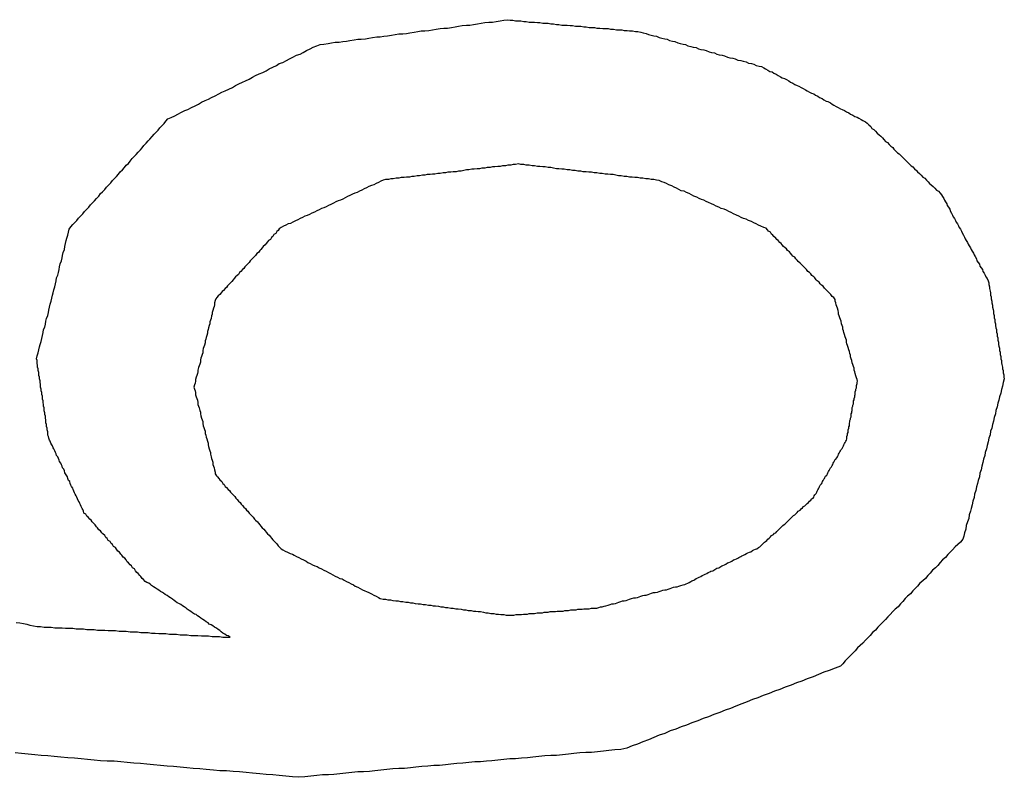
# Model space of a CAD drawing. Extents: x 9 to 79, y 2 to 135.
# Drawn here: x 11 to 11, y 15 to 15 of the extents above; entities that cross this region are included whole.
import ezdxf

# ---------------------------------------------------------------- set-up
doc = ezdxf.new("R2010")
doc.units = 0
doc.layers.add('TRIMETRIC', color=7, linetype='CONTINUOUS')

msp = doc.modelspace()

# ---------------------------------------------------------------- linework, layer by layer
at = {"layer": 'TRIMETRIC', "color": 7}
for points in [[(10.6247, 15.1188, 0), (10.6253, 15.119, 0), (10.6259, 15.1193, 0), (10.6264, 15.1196, 0), (10.627, 15.1199, 0), (10.6276, 15.1202, 0), (10.6281, 15.1204, 0), (10.6287, 15.1207, 0), (10.6293, 15.121, 0), (10.6299, 15.1213, 0), (10.6304, 15.1216, 0), (10.631, 15.1219, 0), (10.6316, 15.1221, 0), (10.6321, 15.1224, 0), (10.6327, 15.1227, 0), (10.6333, 15.123, 0), (10.6338, 15.1233, 0), (10.6344, 15.1235, 0), (10.635, 15.1238, 0), (10.6356, 15.1241, 0), (10.6361, 15.1244, 0), (10.6367, 15.1247, 0), (10.6373, 15.125, 0), (10.6378, 15.1252, 0), (10.6384, 15.1255, 0), (10.639, 15.1258, 0), (10.6395, 15.1261, 0), (10.6401, 15.1264, 0), (10.6407, 15.1266, 0), (10.6413, 15.1269, 0), (10.6418, 15.1272, 0), (10.6424, 15.1275, 0), (10.643, 15.1278, 0), (10.6435, 15.1281, 0), (10.6441, 15.1283, 0), (10.6447, 15.1286, 0), (10.6452, 15.1289, 0), (10.6458, 15.1292, 0), (10.6464, 15.1295, 0), (10.647, 15.1297, 0), (10.6475, 15.13, 0), (10.6481, 15.1303, 0), (10.6487, 15.1306, 0), (10.6492, 15.1309, 0), (10.6498, 15.1311, 0), (10.6504, 15.1313, 0), (10.651, 15.1314, 0), (10.6517, 15.1315, 0), (10.6523, 15.1316, 0), (10.6529, 15.1317, 0), (10.6536, 15.1317, 0), (10.6542, 15.1318, 0), (10.6548, 15.1319, 0), (10.6554, 15.132, 0), (10.6561, 15.1321, 0), (10.6567, 15.1322, 0), (10.6573, 15.1322, 0), (10.658, 15.1323, 0), (10.6586, 15.1324, 0), (10.6592, 15.1325, 0), (10.6599, 15.1326, 0), (10.6605, 15.1326, 0), (10.6611, 15.1327, 0), (10.6617, 15.1328, 0), (10.6624, 15.1329, 0), (10.663, 15.133, 0), (10.6636, 15.1331, 0), (10.6643, 15.1331, 0), (10.6649, 15.1332, 0), (10.6655, 15.1333, 0), (10.6662, 15.1334, 0), (10.6668, 15.1335, 0), (10.6674, 15.1336, 0), (10.668, 15.1336, 0), (10.6687, 15.1337, 0), (10.6693, 15.1338, 0), (10.6699, 15.1339, 0), (10.6706, 15.134, 0), (10.6712, 15.1341, 0), (10.6718, 15.1341, 0), (10.6725, 15.1342, 0), (10.6731, 15.1343, 0), (10.6737, 15.1344, 0), (10.6743, 15.1345, 0), (10.675, 15.1346, 0), (10.6756, 15.1346, 0), (10.6762, 15.1347, 0), (10.6769, 15.1348, 0), (10.6775, 15.1349, 0), (10.6781, 15.135, 0), (10.6788, 15.1351, 0), (10.6794, 15.1351, 0), (10.68, 15.1352, 0), (10.6807, 15.1353, 0), (10.6813, 15.1354, 0), (10.6819, 15.1355, 0)], [(10.6819, 15.1355, 0), (10.6824, 15.1354, 0), (10.6828, 15.1354, 0), (10.6833, 15.1353, 0), (10.6837, 15.1353, 0), (10.6842, 15.1353, 0), (10.6847, 15.1352, 0), (10.6851, 15.1352, 0), (10.6856, 15.1351, 0), (10.686, 15.1351, 0), (10.6865, 15.1351, 0), (10.687, 15.135, 0), (10.6874, 15.135, 0), (10.6879, 15.1349, 0), (10.6883, 15.1349, 0), (10.6888, 15.1349, 0), (10.6892, 15.1348, 0), (10.6897, 15.1348, 0), (10.6902, 15.1347, 0), (10.6906, 15.1347, 0), (10.6911, 15.1346, 0), (10.6915, 15.1346, 0), (10.692, 15.1346, 0), (10.6925, 15.1345, 0), (10.6929, 15.1345, 0), (10.6934, 15.1344, 0), (10.6938, 15.1344, 0), (10.6943, 15.1344, 0), (10.6948, 15.1343, 0), (10.6952, 15.1343, 0), (10.6957, 15.1342, 0), (10.6961, 15.1342, 0), (10.6966, 15.1342, 0), (10.697, 15.1341, 0), (10.6975, 15.1341, 0), (10.698, 15.134, 0), (10.6984, 15.134, 0), (10.6989, 15.134, 0), (10.6993, 15.1339, 0), (10.6998, 15.1339, 0), (10.7003, 15.1338, 0), (10.7007, 15.1338, 0), (10.7012, 15.1338, 0), (10.7016, 15.1337, 0), (10.7021, 15.1337, 0), (10.7025, 15.1336, 0), (10.703, 15.1336, 0), (10.7035, 15.1335, 0), (10.7039, 15.1335, 0), (10.7044, 15.1334, 0), (10.7048, 15.1333, 0), (10.7053, 15.1332, 0), (10.7057, 15.133, 0), (10.7061, 15.1329, 0), (10.7066, 15.1328, 0), (10.707, 15.1327, 0), (10.7075, 15.1325, 0), (10.7079, 15.1324, 0), (10.7084, 15.1323, 0), (10.7088, 15.1322, 0), (10.7092, 15.132, 0), (10.7097, 15.1319, 0), (10.7101, 15.1318, 0), (10.7106, 15.1316, 0), (10.711, 15.1315, 0), (10.7115, 15.1314, 0), (10.7119, 15.1313, 0), (10.7123, 15.1311, 0), (10.7128, 15.131, 0), (10.7132, 15.1309, 0), (10.7137, 15.1308, 0), (10.7141, 15.1306, 0), (10.7145, 15.1305, 0), (10.715, 15.1304, 0), (10.7154, 15.1303, 0), (10.7159, 15.1301, 0), (10.7163, 15.13, 0), (10.7168, 15.1299, 0), (10.7172, 15.1297, 0), (10.7176, 15.1296, 0), (10.7181, 15.1295, 0), (10.7185, 15.1294, 0), (10.719, 15.1292, 0), (10.7194, 15.1291, 0), (10.7199, 15.129, 0), (10.7203, 15.1289, 0), (10.7207, 15.1287, 0), (10.7212, 15.1286, 0), (10.7216, 15.1285, 0), (10.7221, 15.1284, 0), (10.7225, 15.1282, 0), (10.723, 15.1281, 0), (10.7234, 15.128, 0), (10.7238, 15.1278, 0), (10.7243, 15.1277, 0), (10.7247, 15.1276, 0)], [(10.7247, 15.1276, 0), (10.7251, 15.1274, 0), (10.7254, 15.1272, 0), (10.7258, 15.127, 0), (10.7261, 15.1268, 0), (10.7265, 15.1267, 0), (10.7268, 15.1265, 0), (10.7272, 15.1263, 0), (10.7275, 15.1261, 0), (10.7279, 15.1259, 0), (10.7282, 15.1257, 0), (10.7286, 15.1256, 0), (10.7289, 15.1254, 0), (10.7293, 15.1252, 0), (10.7296, 15.125, 0), (10.73, 15.1248, 0), (10.7303, 15.1246, 0), (10.7307, 15.1244, 0), (10.731, 15.1243, 0), (10.7314, 15.1241, 0), (10.7317, 15.1239, 0), (10.7321, 15.1237, 0), (10.7324, 15.1235, 0), (10.7328, 15.1233, 0), (10.7331, 15.1231, 0), (10.7335, 15.123, 0), (10.7338, 15.1228, 0), (10.7342, 15.1226, 0), (10.7345, 15.1224, 0), (10.7349, 15.1222, 0), (10.7352, 15.122, 0), (10.7356, 15.1218, 0), (10.7359, 15.1217, 0), (10.7363, 15.1215, 0), (10.7366, 15.1213, 0), (10.7369, 15.1211, 0), (10.7373, 15.1209, 0), (10.7376, 15.1207, 0), (10.738, 15.1205, 0), (10.7383, 15.1204, 0), (10.7387, 15.1202, 0), (10.739, 15.12, 0), (10.7394, 15.1198, 0), (10.7397, 15.1196, 0), (10.7401, 15.1194, 0), (10.7404, 15.1192, 0), (10.7408, 15.1191, 0), (10.7411, 15.1189, 0), (10.7415, 15.1187, 0), (10.7418, 15.1185, 0), (10.7422, 15.1183, 0), (10.7425, 15.1181, 0), (10.7428, 15.1178, 0), (10.7431, 15.1175, 0), (10.7433, 15.1172, 0), (10.7436, 15.117, 0), (10.7439, 15.1167, 0), (10.7442, 15.1164, 0), (10.7445, 15.1161, 0), (10.7448, 15.1159, 0), (10.7451, 15.1156, 0), (10.7453, 15.1153, 0), (10.7456, 15.115, 0), (10.7459, 15.1148, 0), (10.7462, 15.1145, 0), (10.7465, 15.1142, 0), (10.7468, 15.114, 0), (10.747, 15.1137, 0), (10.7473, 15.1134, 0), (10.7476, 15.1131, 0), (10.7479, 15.1129, 0), (10.7482, 15.1126, 0), (10.7485, 15.1123, 0), (10.7488, 15.112, 0), (10.749, 15.1118, 0), (10.7493, 15.1115, 0), (10.7496, 15.1112, 0), (10.7499, 15.1109, 0), (10.7502, 15.1107, 0), (10.7505, 15.1104, 0), (10.7508, 15.1101, 0), (10.751, 15.1099, 0), (10.7513, 15.1096, 0), (10.7516, 15.1093, 0), (10.7519, 15.109, 0), (10.7522, 15.1088, 0), (10.7525, 15.1085, 0), (10.7528, 15.1082, 0), (10.753, 15.1079, 0), (10.7533, 15.1077, 0), (10.7536, 15.1074, 0), (10.7539, 15.1071, 0), (10.7542, 15.1068, 0), (10.7545, 15.1066, 0), (10.7548, 15.1063, 0), (10.755, 15.106, 0)], [(10.6026, 15.0784, 0), (10.6027, 15.0789, 0), (10.6029, 15.0794, 0), (10.603, 15.0799, 0), (10.6031, 15.0804, 0), (10.6032, 15.0808, 0), (10.6034, 15.0813, 0), (10.6035, 15.0818, 0), (10.6036, 15.0823, 0), (10.6037, 15.0828, 0), (10.6038, 15.0833, 0), (10.604, 15.0837, 0), (10.6041, 15.0842, 0), (10.6042, 15.0847, 0), (10.6043, 15.0852, 0), (10.6045, 15.0857, 0), (10.6046, 15.0862, 0), (10.6047, 15.0866, 0), (10.6048, 15.0871, 0), (10.6049, 15.0876, 0), (10.6051, 15.0881, 0), (10.6052, 15.0886, 0), (10.6053, 15.0891, 0), (10.6054, 15.0895, 0), (10.6055, 15.09, 0), (10.6057, 15.0905, 0), (10.6058, 15.091, 0), (10.6059, 15.0915, 0), (10.606, 15.092, 0), (10.6062, 15.0925, 0), (10.6063, 15.0929, 0), (10.6064, 15.0934, 0), (10.6065, 15.0939, 0), (10.6066, 15.0944, 0), (10.6068, 15.0949, 0), (10.6069, 15.0954, 0), (10.607, 15.0958, 0), (10.6071, 15.0963, 0), (10.6073, 15.0968, 0), (10.6074, 15.0973, 0), (10.6075, 15.0978, 0), (10.6076, 15.0983, 0), (10.6077, 15.0987, 0), (10.6079, 15.0992, 0), (10.608, 15.0997, 0), (10.6081, 15.1002, 0), (10.6084, 15.1006, 0), (10.6087, 15.101, 0), (10.609, 15.1013, 0), (10.6094, 15.1017, 0), (10.6097, 15.1021, 0), (10.61, 15.1024, 0), (10.6104, 15.1028, 0), (10.6107, 15.1032, 0), (10.6111, 15.1036, 0), (10.6114, 15.1039, 0), (10.6117, 15.1043, 0), (10.6121, 15.1047, 0), (10.6124, 15.105, 0), (10.6127, 15.1054, 0), (10.6131, 15.1058, 0), (10.6134, 15.1062, 0), (10.6137, 15.1065, 0), (10.6141, 15.1069, 0), (10.6144, 15.1073, 0), (10.6147, 15.1076, 0), (10.6151, 15.108, 0), (10.6154, 15.1084, 0), (10.6157, 15.1087, 0), (10.6161, 15.1091, 0), (10.6164, 15.1095, 0), (10.6167, 15.1099, 0), (10.6171, 15.1102, 0), (10.6174, 15.1106, 0), (10.6177, 15.111, 0), (10.6181, 15.1113, 0), (10.6184, 15.1117, 0), (10.6187, 15.1121, 0), (10.6191, 15.1125, 0), (10.6194, 15.1128, 0), (10.6197, 15.1132, 0), (10.6201, 15.1136, 0), (10.6204, 15.1139, 0), (10.6207, 15.1143, 0), (10.6211, 15.1147, 0), (10.6214, 15.1151, 0), (10.6217, 15.1154, 0), (10.6221, 15.1158, 0), (10.6224, 15.1162, 0), (10.6227, 15.1165, 0), (10.6231, 15.1169, 0), (10.6234, 15.1173, 0), (10.6237, 15.1176, 0), (10.6241, 15.118, 0), (10.6244, 15.1184, 0), (10.6247, 15.1188, 0)], [(10.6838, 15.1112, 0), (10.6833, 15.1111, 0), (10.6829, 15.1111, 0), (10.6825, 15.111, 0), (10.682, 15.111, 0), (10.6816, 15.1109, 0), (10.6811, 15.1109, 0), (10.6807, 15.1108, 0), (10.6803, 15.1108, 0), (10.6798, 15.1107, 0), (10.6794, 15.1107, 0), (10.679, 15.1106, 0), (10.6785, 15.1106, 0), (10.6781, 15.1105, 0), (10.6776, 15.1105, 0), (10.6772, 15.1104, 0), (10.6768, 15.1104, 0), (10.6763, 15.1103, 0), (10.6759, 15.1103, 0), (10.6754, 15.1102, 0), (10.675, 15.1102, 0), (10.6746, 15.1101, 0), (10.6741, 15.11, 0), (10.6737, 15.11, 0), (10.6733, 15.1099, 0), (10.6728, 15.1099, 0), (10.6724, 15.1098, 0), (10.6719, 15.1098, 0), (10.6715, 15.1097, 0), (10.6711, 15.1097, 0), (10.6706, 15.1096, 0), (10.6702, 15.1096, 0), (10.6697, 15.1095, 0), (10.6693, 15.1095, 0), (10.6689, 15.1094, 0), (10.6684, 15.1094, 0), (10.668, 15.1093, 0), (10.6676, 15.1093, 0), (10.6671, 15.1092, 0), (10.6667, 15.1092, 0), (10.6662, 15.1091, 0), (10.6658, 15.1091, 0), (10.6654, 15.109, 0), (10.6649, 15.109, 0), (10.6645, 15.1089, 0), (10.664, 15.1089, 0), (10.6636, 15.1088, 0), (10.6632, 15.1088, 0), (10.6627, 15.1087, 0), (10.6623, 15.1087, 0), (10.6619, 15.1086, 0), (10.6614, 15.1086, 0), (10.661, 15.1085, 0), (10.6606, 15.1083, 0), (10.6602, 15.1081, 0), (10.6598, 15.1079, 0), (10.6594, 15.1077, 0), (10.659, 15.1076, 0), (10.6586, 15.1074, 0), (10.6582, 15.1072, 0), (10.6578, 15.107, 0), (10.6574, 15.1068, 0), (10.657, 15.1066, 0), (10.6566, 15.1064, 0), (10.6562, 15.1063, 0), (10.6558, 15.1061, 0), (10.6554, 15.1059, 0), (10.655, 15.1057, 0), (10.6546, 15.1055, 0), (10.6542, 15.1053, 0), (10.6538, 15.1051, 0), (10.6534, 15.105, 0), (10.653, 15.1048, 0), (10.6526, 15.1046, 0), (10.6522, 15.1044, 0), (10.6518, 15.1042, 0), (10.6514, 15.104, 0), (10.651, 15.1038, 0), (10.6506, 15.1037, 0), (10.6502, 15.1035, 0), (10.6498, 15.1033, 0), (10.6494, 15.1031, 0), (10.649, 15.1029, 0), (10.6486, 15.1027, 0), (10.6482, 15.1025, 0), (10.6478, 15.1024, 0), (10.6474, 15.1022, 0), (10.647, 15.102, 0), (10.6466, 15.1018, 0), (10.6462, 15.1016, 0), (10.6458, 15.1014, 0), (10.6454, 15.1012, 0), (10.645, 15.1011, 0), (10.6446, 15.1009, 0), (10.6442, 15.1007, 0), (10.6438, 15.1005, 0)], [(10.7255, 15.1004, 0), (10.7251, 15.1005, 0), (10.7246, 15.1007, 0), (10.7242, 15.1009, 0), (10.7238, 15.1011, 0), (10.7234, 15.1013, 0), (10.723, 15.1015, 0), (10.7225, 15.1017, 0), (10.7221, 15.1019, 0), (10.7217, 15.102, 0), (10.7213, 15.1022, 0), (10.7209, 15.1024, 0), (10.7205, 15.1026, 0), (10.72, 15.1028, 0), (10.7196, 15.103, 0), (10.7192, 15.1032, 0), (10.7188, 15.1034, 0), (10.7184, 15.1036, 0), (10.7179, 15.1037, 0), (10.7175, 15.1039, 0), (10.7171, 15.1041, 0), (10.7167, 15.1043, 0), (10.7163, 15.1045, 0), (10.7158, 15.1047, 0), (10.7154, 15.1049, 0), (10.715, 15.1051, 0), (10.7146, 15.1052, 0), (10.7142, 15.1054, 0), (10.7138, 15.1056, 0), (10.7133, 15.1058, 0), (10.7129, 15.106, 0), (10.7125, 15.1062, 0), (10.7121, 15.1064, 0), (10.7117, 15.1066, 0), (10.7112, 15.1067, 0), (10.7108, 15.1069, 0), (10.7104, 15.1071, 0), (10.71, 15.1073, 0), (10.7096, 15.1075, 0), (10.7091, 15.1077, 0), (10.7087, 15.1079, 0), (10.7083, 15.1081, 0), (10.7079, 15.1082, 0), (10.7075, 15.1084, 0), (10.707, 15.1085, 0), (10.7066, 15.1086, 0), (10.7061, 15.1086, 0), (10.7057, 15.1087, 0), (10.7052, 15.1087, 0), (10.7047, 15.1088, 0), (10.7043, 15.1088, 0), (10.7038, 15.1089, 0), (10.7034, 15.1089, 0), (10.7029, 15.109, 0), (10.7025, 15.109, 0), (10.702, 15.1091, 0), (10.7016, 15.1091, 0), (10.7011, 15.1092, 0), (10.7006, 15.1092, 0), (10.7002, 15.1093, 0), (10.6997, 15.1094, 0), (10.6993, 15.1094, 0), (10.6988, 15.1095, 0), (10.6984, 15.1095, 0), (10.6979, 15.1096, 0), (10.6975, 15.1096, 0), (10.697, 15.1097, 0), (10.6965, 15.1097, 0), (10.6961, 15.1098, 0), (10.6956, 15.1098, 0), (10.6952, 15.1099, 0), (10.6947, 15.1099, 0), (10.6943, 15.11, 0), (10.6938, 15.11, 0), (10.6933, 15.1101, 0), (10.6929, 15.1101, 0), (10.6924, 15.1102, 0), (10.692, 15.1102, 0), (10.6915, 15.1103, 0), (10.6911, 15.1103, 0), (10.6906, 15.1104, 0), (10.6902, 15.1104, 0), (10.6897, 15.1105, 0), (10.6892, 15.1106, 0), (10.6888, 15.1106, 0), (10.6883, 15.1107, 0), (10.6879, 15.1107, 0), (10.6874, 15.1108, 0), (10.687, 15.1108, 0), (10.6865, 15.1109, 0), (10.6861, 15.1109, 0), (10.6856, 15.111, 0), (10.6851, 15.111, 0), (10.6847, 15.1111, 0), (10.6842, 15.1111, 0), (10.6838, 15.1112, 0)], [(10.755, 15.106, 0), (10.7552, 15.1057, 0), (10.7554, 15.1054, 0), (10.7555, 15.1051, 0), (10.7557, 15.1048, 0), (10.7559, 15.1045, 0), (10.756, 15.1042, 0), (10.7562, 15.1039, 0), (10.7564, 15.1036, 0), (10.7565, 15.1033, 0), (10.7567, 15.1029, 0), (10.7569, 15.1026, 0), (10.757, 15.1023, 0), (10.7572, 15.102, 0), (10.7574, 15.1017, 0), (10.7575, 15.1014, 0), (10.7577, 15.1011, 0), (10.7579, 15.1008, 0), (10.758, 15.1005, 0), (10.7582, 15.1002, 0), (10.7584, 15.0999, 0), (10.7585, 15.0996, 0), (10.7587, 15.0992, 0), (10.7589, 15.0989, 0), (10.759, 15.0986, 0), (10.7592, 15.0983, 0), (10.7594, 15.098, 0), (10.7595, 15.0977, 0), (10.7597, 15.0974, 0), (10.7599, 15.0971, 0), (10.76, 15.0968, 0), (10.7602, 15.0965, 0), (10.7604, 15.0962, 0), (10.7605, 15.0959, 0), (10.7607, 15.0956, 0), (10.7609, 15.0952, 0), (10.761, 15.0949, 0), (10.7612, 15.0946, 0), (10.7614, 15.0943, 0), (10.7615, 15.094, 0), (10.7617, 15.0937, 0), (10.7619, 15.0934, 0), (10.762, 15.0931, 0), (10.7622, 15.0928, 0), (10.7624, 15.0925, 0), (10.7625, 15.0922, 0), (10.7627, 15.0919, 0), (10.7629, 15.0915, 0), (10.763, 15.0912, 0), (10.763, 15.0909, 0), (10.7631, 15.0905, 0), (10.7631, 15.0902, 0), (10.7632, 15.0898, 0), (10.7633, 15.0895, 0), (10.7633, 15.0891, 0), (10.7634, 15.0888, 0), (10.7634, 15.0885, 0), (10.7635, 15.0881, 0), (10.7635, 15.0878, 0), (10.7636, 15.0874, 0), (10.7636, 15.0871, 0), (10.7637, 15.0867, 0), (10.7638, 15.0864, 0), (10.7638, 15.086, 0), (10.7639, 15.0857, 0), (10.7639, 15.0853, 0), (10.764, 15.085, 0), (10.764, 15.0846, 0), (10.7641, 15.0843, 0), (10.7641, 15.084, 0), (10.7642, 15.0836, 0), (10.7643, 15.0833, 0), (10.7643, 15.0829, 0), (10.7644, 15.0826, 0), (10.7644, 15.0822, 0), (10.7645, 15.0819, 0), (10.7645, 15.0815, 0), (10.7646, 15.0812, 0), (10.7646, 15.0808, 0), (10.7647, 15.0805, 0), (10.7648, 15.0802, 0), (10.7648, 15.0798, 0), (10.7649, 15.0795, 0), (10.7649, 15.0791, 0), (10.765, 15.0788, 0), (10.765, 15.0784, 0), (10.7651, 15.0781, 0), (10.7651, 15.0777, 0), (10.7652, 15.0774, 0), (10.7653, 15.077, 0), (10.7653, 15.0767, 0), (10.7654, 15.0764, 0), (10.7654, 15.076, 0), (10.7655, 15.0757, 0), (10.7655, 15.0753, 0), (10.7656, 15.075, 0)], [(10.6438, 15.1005, 0), (10.6435, 15.1003, 0), (10.6433, 15.1, 0), (10.6431, 15.0998, 0), (10.6429, 15.0995, 0), (10.6426, 15.0993, 0), (10.6424, 15.099, 0), (10.6422, 15.0988, 0), (10.642, 15.0985, 0), (10.6417, 15.0983, 0), (10.6415, 15.0981, 0), (10.6413, 15.0978, 0), (10.6411, 15.0976, 0), (10.6408, 15.0973, 0), (10.6406, 15.0971, 0), (10.6404, 15.0968, 0), (10.6402, 15.0966, 0), (10.64, 15.0963, 0), (10.6397, 15.0961, 0), (10.6395, 15.0958, 0), (10.6393, 15.0956, 0), (10.6391, 15.0954, 0), (10.6388, 15.0951, 0), (10.6386, 15.0949, 0), (10.6384, 15.0946, 0), (10.6382, 15.0944, 0), (10.6379, 15.0941, 0), (10.6377, 15.0939, 0), (10.6375, 15.0936, 0), (10.6373, 15.0934, 0), (10.637, 15.0931, 0), (10.6368, 15.0929, 0), (10.6366, 15.0926, 0), (10.6364, 15.0924, 0), (10.6361, 15.0922, 0), (10.6359, 15.0919, 0), (10.6357, 15.0917, 0), (10.6355, 15.0914, 0), (10.6353, 15.0912, 0), (10.635, 15.0909, 0), (10.6348, 15.0907, 0), (10.6346, 15.0904, 0), (10.6344, 15.0902, 0), (10.6341, 15.0899, 0), (10.6339, 15.0897, 0), (10.6337, 15.0895, 0), (10.6335, 15.0892, 0), (10.6332, 15.089, 0), (10.633, 15.0887, 0), (10.6328, 15.0885, 0), (10.6327, 15.0882, 0), (10.6326, 15.0878, 0), (10.6326, 15.0875, 0), (10.6325, 15.0872, 0), (10.6324, 15.0869, 0), (10.6323, 15.0865, 0), (10.6322, 15.0862, 0), (10.6322, 15.0859, 0), (10.6321, 15.0856, 0), (10.632, 15.0852, 0), (10.6319, 15.0849, 0), (10.6318, 15.0846, 0), (10.6318, 15.0843, 0), (10.6317, 15.084, 0), (10.6316, 15.0836, 0), (10.6315, 15.0833, 0), (10.6314, 15.083, 0), (10.6314, 15.0827, 0), (10.6313, 15.0823, 0), (10.6312, 15.082, 0), (10.6311, 15.0817, 0), (10.631, 15.0814, 0), (10.631, 15.0811, 0), (10.6309, 15.0807, 0), (10.6308, 15.0804, 0), (10.6307, 15.0801, 0), (10.6306, 15.0798, 0), (10.6306, 15.0794, 0), (10.6305, 15.0791, 0), (10.6304, 15.0788, 0), (10.6303, 15.0785, 0), (10.6302, 15.0782, 0), (10.6302, 15.0778, 0), (10.6301, 15.0775, 0), (10.63, 15.0772, 0), (10.6299, 15.0769, 0), (10.6298, 15.0765, 0), (10.6298, 15.0762, 0), (10.6297, 15.0759, 0), (10.6296, 15.0756, 0), (10.6295, 15.0753, 0), (10.6294, 15.0749, 0), (10.6294, 15.0746, 0), (10.6293, 15.0743, 0), (10.6292, 15.074, 0), (10.6291, 15.0736, 0)], [(10.7409, 15.0746, 0), (10.7408, 15.0749, 0), (10.7407, 15.0752, 0), (10.7406, 15.0755, 0), (10.7405, 15.0759, 0), (10.7404, 15.0762, 0), (10.7403, 15.0765, 0), (10.7403, 15.0768, 0), (10.7402, 15.0771, 0), (10.7401, 15.0774, 0), (10.74, 15.0777, 0), (10.7399, 15.0781, 0), (10.7398, 15.0784, 0), (10.7397, 15.0787, 0), (10.7397, 15.079, 0), (10.7396, 15.0793, 0), (10.7395, 15.0796, 0), (10.7394, 15.0799, 0), (10.7393, 15.0803, 0), (10.7392, 15.0806, 0), (10.7391, 15.0809, 0), (10.739, 15.0812, 0), (10.739, 15.0815, 0), (10.7389, 15.0818, 0), (10.7388, 15.0821, 0), (10.7387, 15.0825, 0), (10.7386, 15.0828, 0), (10.7385, 15.0831, 0), (10.7384, 15.0834, 0), (10.7384, 15.0837, 0), (10.7383, 15.084, 0), (10.7382, 15.0843, 0), (10.7381, 15.0847, 0), (10.738, 15.085, 0), (10.7379, 15.0853, 0), (10.7378, 15.0856, 0), (10.7377, 15.0859, 0), (10.7377, 15.0862, 0), (10.7376, 15.0865, 0), (10.7375, 15.0869, 0), (10.7374, 15.0872, 0), (10.7373, 15.0875, 0), (10.7372, 15.0878, 0), (10.7371, 15.0881, 0), (10.7371, 15.0884, 0), (10.7369, 15.0887, 0), (10.7366, 15.0889, 0), (10.7364, 15.0892, 0), (10.7362, 15.0894, 0), (10.736, 15.0896, 0), (10.7357, 15.0899, 0), (10.7355, 15.0901, 0), (10.7353, 15.0903, 0), (10.7351, 15.0906, 0), (10.7348, 15.0908, 0), (10.7346, 15.091, 0), (10.7344, 15.0913, 0), (10.7341, 15.0915, 0), (10.7339, 15.0917, 0), (10.7337, 15.092, 0), (10.7335, 15.0922, 0), (10.7332, 15.0924, 0), (10.733, 15.0927, 0), (10.7328, 15.0929, 0), (10.7325, 15.0931, 0), (10.7323, 15.0934, 0), (10.7321, 15.0936, 0), (10.7319, 15.0938, 0), (10.7316, 15.0941, 0), (10.7314, 15.0943, 0), (10.7312, 15.0945, 0), (10.7309, 15.0948, 0), (10.7307, 15.095, 0), (10.7305, 15.0952, 0), (10.7303, 15.0955, 0), (10.73, 15.0957, 0), (10.7298, 15.0959, 0), (10.7296, 15.0962, 0), (10.7294, 15.0964, 0), (10.7291, 15.0966, 0), (10.7289, 15.0969, 0), (10.7287, 15.0971, 0), (10.7284, 15.0973, 0), (10.7282, 15.0976, 0), (10.728, 15.0978, 0), (10.7278, 15.098, 0), (10.7275, 15.0983, 0), (10.7273, 15.0985, 0), (10.7271, 15.0987, 0), (10.7268, 15.099, 0), (10.7266, 15.0992, 0), (10.7264, 15.0994, 0), (10.7262, 15.0997, 0), (10.7259, 15.0999, 0), (10.7257, 15.1001, 0), (10.7255, 15.1004, 0)], [(10.6106, 15.0524, 0), (10.6105, 15.0527, 0), (10.6104, 15.053, 0), (10.6103, 15.0532, 0), (10.6101, 15.0535, 0), (10.61, 15.0538, 0), (10.6099, 15.054, 0), (10.6098, 15.0543, 0), (10.6096, 15.0545, 0), (10.6095, 15.0548, 0), (10.6094, 15.0551, 0), (10.6093, 15.0553, 0), (10.6091, 15.0556, 0), (10.609, 15.0558, 0), (10.6089, 15.0561, 0), (10.6088, 15.0564, 0), (10.6087, 15.0566, 0), (10.6085, 15.0569, 0), (10.6084, 15.0571, 0), (10.6083, 15.0574, 0), (10.6082, 15.0577, 0), (10.608, 15.0579, 0), (10.6079, 15.0582, 0), (10.6078, 15.0585, 0), (10.6077, 15.0587, 0), (10.6075, 15.059, 0), (10.6074, 15.0592, 0), (10.6073, 15.0595, 0), (10.6072, 15.0598, 0), (10.607, 15.06, 0), (10.6069, 15.0603, 0), (10.6068, 15.0605, 0), (10.6067, 15.0608, 0), (10.6065, 15.0611, 0), (10.6064, 15.0613, 0), (10.6063, 15.0616, 0), (10.6062, 15.0619, 0), (10.606, 15.0621, 0), (10.6059, 15.0624, 0), (10.6058, 15.0626, 0), (10.6057, 15.0629, 0), (10.6055, 15.0632, 0), (10.6054, 15.0634, 0), (10.6053, 15.0637, 0), (10.6052, 15.0639, 0), (10.605, 15.0642, 0), (10.6049, 15.0645, 0), (10.6048, 15.0647, 0), (10.6047, 15.065, 0), (10.6046, 15.0653, 0), (10.6045, 15.0655, 0), (10.6045, 15.0658, 0), (10.6045, 15.0661, 0), (10.6044, 15.0664, 0), (10.6044, 15.0667, 0), (10.6043, 15.067, 0), (10.6043, 15.0673, 0), (10.6042, 15.0676, 0), (10.6042, 15.0678, 0), (10.6042, 15.0681, 0), (10.6041, 15.0684, 0), (10.6041, 15.0687, 0), (10.604, 15.069, 0), (10.604, 15.0693, 0), (10.6039, 15.0696, 0), (10.6039, 15.0698, 0), (10.6039, 15.0701, 0), (10.6038, 15.0704, 0), (10.6038, 15.0707, 0), (10.6037, 15.071, 0), (10.6037, 15.0713, 0), (10.6036, 15.0716, 0), (10.6036, 15.0718, 0), (10.6036, 15.0721, 0), (10.6035, 15.0724, 0), (10.6035, 15.0727, 0), (10.6034, 15.073, 0), (10.6034, 15.0733, 0), (10.6033, 15.0736, 0), (10.6033, 15.0738, 0), (10.6033, 15.0741, 0), (10.6032, 15.0744, 0), (10.6032, 15.0747, 0), (10.6031, 15.075, 0), (10.6031, 15.0753, 0), (10.603, 15.0756, 0), (10.603, 15.0759, 0), (10.603, 15.0761, 0), (10.6029, 15.0764, 0), (10.6029, 15.0767, 0), (10.6028, 15.077, 0), (10.6028, 15.0773, 0), (10.6027, 15.0776, 0), (10.6027, 15.0779, 0), (10.6027, 15.0781, 0), (10.6026, 15.0784, 0)], [(10.6291, 15.0736, 0), (10.6292, 15.0733, 0), (10.6293, 15.073, 0), (10.6294, 15.0727, 0), (10.6294, 15.0723, 0), (10.6295, 15.072, 0), (10.6296, 15.0717, 0), (10.6297, 15.0714, 0), (10.6298, 15.071, 0), (10.6298, 15.0707, 0), (10.6299, 15.0704, 0), (10.63, 15.0701, 0), (10.6301, 15.0697, 0), (10.6302, 15.0694, 0), (10.6302, 15.0691, 0), (10.6303, 15.0688, 0), (10.6304, 15.0684, 0), (10.6305, 15.0681, 0), (10.6306, 15.0678, 0), (10.6306, 15.0675, 0), (10.6307, 15.0671, 0), (10.6308, 15.0668, 0), (10.6309, 15.0665, 0), (10.631, 15.0662, 0), (10.631, 15.0658, 0), (10.6311, 15.0655, 0), (10.6312, 15.0652, 0), (10.6313, 15.0649, 0), (10.6314, 15.0645, 0), (10.6315, 15.0642, 0), (10.6315, 15.0639, 0), (10.6316, 15.0636, 0), (10.6317, 15.0632, 0), (10.6318, 15.0629, 0), (10.6319, 15.0626, 0), (10.6319, 15.0623, 0), (10.632, 15.0619, 0), (10.6321, 15.0616, 0), (10.6322, 15.0613, 0), (10.6323, 15.061, 0), (10.6323, 15.0606, 0), (10.6324, 15.0603, 0), (10.6325, 15.06, 0), (10.6326, 15.0597, 0), (10.6327, 15.0593, 0), (10.6327, 15.059, 0), (10.6329, 15.0587, 0), (10.6331, 15.0585, 0), (10.6333, 15.0582, 0), (10.6335, 15.058, 0), (10.6338, 15.0577, 0), (10.634, 15.0574, 0), (10.6342, 15.0572, 0), (10.6344, 15.0569, 0), (10.6346, 15.0567, 0), (10.6349, 15.0564, 0), (10.6351, 15.0562, 0), (10.6353, 15.0559, 0), (10.6355, 15.0557, 0), (10.6358, 15.0554, 0), (10.636, 15.0552, 0), (10.6362, 15.0549, 0), (10.6364, 15.0547, 0), (10.6366, 15.0544, 0), (10.6369, 15.0542, 0), (10.6371, 15.0539, 0), (10.6373, 15.0537, 0), (10.6375, 15.0534, 0), (10.6378, 15.0532, 0), (10.638, 15.0529, 0), (10.6382, 15.0527, 0), (10.6384, 15.0524, 0), (10.6386, 15.0522, 0), (10.6389, 15.0519, 0), (10.6391, 15.0517, 0), (10.6393, 15.0514, 0), (10.6395, 15.0512, 0), (10.6398, 15.0509, 0), (10.64, 15.0507, 0), (10.6402, 15.0504, 0), (10.6404, 15.0502, 0), (10.6406, 15.0499, 0), (10.6409, 15.0497, 0), (10.6411, 15.0494, 0), (10.6413, 15.0492, 0), (10.6415, 15.0489, 0), (10.6418, 15.0487, 0), (10.642, 15.0484, 0), (10.6422, 15.0482, 0), (10.6424, 15.0479, 0), (10.6426, 15.0477, 0), (10.6429, 15.0474, 0), (10.6431, 15.0472, 0), (10.6433, 15.0469, 0), (10.6435, 15.0467, 0), (10.6438, 15.0464, 0)], [(10.7334, 15.0549, 0), (10.7335, 15.0551, 0), (10.7336, 15.0553, 0), (10.7337, 15.0555, 0), (10.7339, 15.0557, 0), (10.734, 15.0559, 0), (10.7341, 15.0561, 0), (10.7342, 15.0563, 0), (10.7343, 15.0565, 0), (10.7344, 15.0567, 0), (10.7345, 15.0569, 0), (10.7346, 15.0571, 0), (10.7348, 15.0573, 0), (10.7349, 15.0575, 0), (10.735, 15.0577, 0), (10.7351, 15.0579, 0), (10.7352, 15.0581, 0), (10.7353, 15.0582, 0), (10.7354, 15.0584, 0), (10.7355, 15.0586, 0), (10.7357, 15.0588, 0), (10.7358, 15.059, 0), (10.7359, 15.0592, 0), (10.736, 15.0594, 0), (10.7361, 15.0596, 0), (10.7362, 15.0598, 0), (10.7363, 15.06, 0), (10.7365, 15.0602, 0), (10.7366, 15.0604, 0), (10.7367, 15.0606, 0), (10.7368, 15.0608, 0), (10.7369, 15.061, 0), (10.737, 15.0612, 0), (10.7371, 15.0614, 0), (10.7372, 15.0615, 0), (10.7374, 15.0617, 0), (10.7375, 15.0619, 0), (10.7376, 15.0621, 0), (10.7377, 15.0623, 0), (10.7378, 15.0625, 0), (10.7379, 15.0627, 0), (10.738, 15.0629, 0), (10.7381, 15.0631, 0), (10.7383, 15.0633, 0), (10.7384, 15.0635, 0), (10.7385, 15.0637, 0), (10.7386, 15.0639, 0), (10.7387, 15.0641, 0), (10.7388, 15.0643, 0), (10.7389, 15.0645, 0), (10.739, 15.0647, 0), (10.7391, 15.0649, 0), (10.7391, 15.0651, 0), (10.7391, 15.0653, 0), (10.7392, 15.0656, 0), (10.7392, 15.0658, 0), (10.7393, 15.066, 0), (10.7393, 15.0662, 0), (10.7393, 15.0664, 0), (10.7394, 15.0667, 0), (10.7394, 15.0669, 0), (10.7395, 15.0671, 0), (10.7395, 15.0673, 0), (10.7395, 15.0675, 0), (10.7396, 15.0678, 0), (10.7396, 15.068, 0), (10.7397, 15.0682, 0), (10.7397, 15.0684, 0), (10.7398, 15.0686, 0), (10.7398, 15.0689, 0), (10.7398, 15.0691, 0), (10.7399, 15.0693, 0), (10.7399, 15.0695, 0), (10.74, 15.0697, 0), (10.74, 15.07, 0), (10.74, 15.0702, 0), (10.7401, 15.0704, 0), (10.7401, 15.0706, 0), (10.7402, 15.0708, 0), (10.7402, 15.0711, 0), (10.7402, 15.0713, 0), (10.7403, 15.0715, 0), (10.7403, 15.0717, 0), (10.7404, 15.072, 0), (10.7404, 15.0722, 0), (10.7405, 15.0724, 0), (10.7405, 15.0726, 0), (10.7405, 15.0728, 0), (10.7406, 15.0731, 0), (10.7406, 15.0733, 0), (10.7407, 15.0735, 0), (10.7407, 15.0737, 0), (10.7407, 15.0739, 0), (10.7408, 15.0742, 0), (10.7408, 15.0744, 0), (10.7409, 15.0746, 0)], [(10.7656, 15.075, 0), (10.7654, 15.0744, 0), (10.7653, 15.0738, 0), (10.7651, 15.0732, 0), (10.765, 15.0726, 0), (10.7648, 15.072, 0), (10.7647, 15.0714, 0), (10.7645, 15.0709, 0), (10.7644, 15.0703, 0), (10.7642, 15.0697, 0), (10.7641, 15.0691, 0), (10.7639, 15.0685, 0), (10.7638, 15.0679, 0), (10.7636, 15.0673, 0), (10.7635, 15.0667, 0), (10.7633, 15.0662, 0), (10.7632, 15.0656, 0), (10.763, 15.065, 0), (10.7629, 15.0644, 0), (10.7627, 15.0638, 0), (10.7626, 15.0632, 0), (10.7624, 15.0626, 0), (10.7623, 15.0621, 0), (10.7621, 15.0615, 0), (10.762, 15.0609, 0), (10.7618, 15.0603, 0), (10.7617, 15.0597, 0), (10.7615, 15.0591, 0), (10.7614, 15.0585, 0), (10.7612, 15.0579, 0), (10.7611, 15.0574, 0), (10.7609, 15.0568, 0), (10.7608, 15.0562, 0), (10.7606, 15.0556, 0), (10.7605, 15.055, 0), (10.7603, 15.0544, 0), (10.7602, 15.0538, 0), (10.76, 15.0532, 0), (10.7599, 15.0527, 0), (10.7597, 15.0521, 0), (10.7596, 15.0515, 0), (10.7594, 15.0509, 0), (10.7592, 15.0503, 0), (10.7591, 15.0497, 0), (10.7589, 15.0491, 0), (10.7588, 15.0485, 0), (10.7586, 15.048, 0), (10.7582, 15.0475, 0), (10.7578, 15.0471, 0), (10.7573, 15.0467, 0), (10.7569, 15.0462, 0), (10.7565, 15.0458, 0), (10.7561, 15.0454, 0), (10.7557, 15.0449, 0), (10.7552, 15.0445, 0), (10.7548, 15.0441, 0), (10.7544, 15.0436, 0), (10.754, 15.0432, 0), (10.7535, 15.0428, 0), (10.7531, 15.0423, 0), (10.7527, 15.0419, 0), (10.7523, 15.0414, 0), (10.7519, 15.041, 0), (10.7514, 15.0406, 0), (10.751, 15.0401, 0), (10.7506, 15.0397, 0), (10.7502, 15.0393, 0), (10.7498, 15.0388, 0), (10.7493, 15.0384, 0), (10.7489, 15.038, 0), (10.7485, 15.0375, 0), (10.7481, 15.0371, 0), (10.7477, 15.0366, 0), (10.7472, 15.0362, 0), (10.7468, 15.0358, 0), (10.7464, 15.0353, 0), (10.746, 15.0349, 0), (10.7456, 15.0345, 0), (10.7451, 15.034, 0), (10.7447, 15.0336, 0), (10.7443, 15.0332, 0), (10.7439, 15.0327, 0), (10.7434, 15.0323, 0), (10.743, 15.0318, 0), (10.7426, 15.0314, 0), (10.7422, 15.031, 0), (10.7418, 15.0305, 0), (10.7413, 15.0301, 0), (10.7409, 15.0297, 0), (10.7405, 15.0292, 0), (10.7401, 15.0288, 0), (10.7397, 15.0284, 0), (10.7392, 15.0279, 0), (10.7388, 15.0275, 0), (10.7384, 15.027, 0), (10.738, 15.0266, 0)], [(10.7118, 15.0404, 0), (10.712, 15.0405, 0), (10.7123, 15.0406, 0), (10.7125, 15.0407, 0), (10.7128, 15.0409, 0), (10.713, 15.041, 0), (10.7133, 15.0411, 0), (10.7135, 15.0412, 0), (10.7137, 15.0414, 0), (10.714, 15.0415, 0), (10.7142, 15.0416, 0), (10.7145, 15.0417, 0), (10.7147, 15.0419, 0), (10.715, 15.042, 0), (10.7152, 15.0421, 0), (10.7155, 15.0422, 0), (10.7157, 15.0424, 0), (10.716, 15.0425, 0), (10.7162, 15.0426, 0), (10.7165, 15.0427, 0), (10.7167, 15.0428, 0), (10.717, 15.043, 0), (10.7172, 15.0431, 0), (10.7175, 15.0432, 0), (10.7177, 15.0433, 0), (10.718, 15.0435, 0), (10.7182, 15.0436, 0), (10.7185, 15.0437, 0), (10.7187, 15.0438, 0), (10.719, 15.044, 0), (10.7192, 15.0441, 0), (10.7195, 15.0442, 0), (10.7197, 15.0443, 0), (10.72, 15.0445, 0), (10.7202, 15.0446, 0), (10.7205, 15.0447, 0), (10.7207, 15.0448, 0), (10.7209, 15.0449, 0), (10.7212, 15.0451, 0), (10.7214, 15.0452, 0), (10.7217, 15.0453, 0), (10.7219, 15.0454, 0), (10.7222, 15.0456, 0), (10.7224, 15.0457, 0), (10.7227, 15.0458, 0), (10.7229, 15.0459, 0), (10.7232, 15.0461, 0), (10.7234, 15.0462, 0), (10.7237, 15.0463, 0), (10.7239, 15.0464, 0), (10.7242, 15.0466, 0), (10.7244, 15.0467, 0), (10.7246, 15.0469, 0), (10.7248, 15.0471, 0), (10.725, 15.0473, 0), (10.7252, 15.0475, 0), (10.7254, 15.0476, 0), (10.7256, 15.0478, 0), (10.7258, 15.048, 0), (10.726, 15.0482, 0), (10.7262, 15.0484, 0), (10.7264, 15.0486, 0), (10.7267, 15.0488, 0), (10.7269, 15.049, 0), (10.7271, 15.0491, 0), (10.7273, 15.0493, 0), (10.7275, 15.0495, 0), (10.7277, 15.0497, 0), (10.7279, 15.0499, 0), (10.7281, 15.0501, 0), (10.7283, 15.0503, 0), (10.7285, 15.0505, 0), (10.7287, 15.0506, 0), (10.7289, 15.0508, 0), (10.7291, 15.051, 0), (10.7293, 15.0512, 0), (10.7295, 15.0514, 0), (10.7297, 15.0516, 0), (10.7299, 15.0518, 0), (10.7301, 15.052, 0), (10.7303, 15.0521, 0), (10.7305, 15.0523, 0), (10.7307, 15.0525, 0), (10.7309, 15.0527, 0), (10.7312, 15.0529, 0), (10.7314, 15.0531, 0), (10.7316, 15.0533, 0), (10.7318, 15.0535, 0), (10.732, 15.0536, 0), (10.7322, 15.0538, 0), (10.7324, 15.054, 0), (10.7326, 15.0542, 0), (10.7328, 15.0544, 0), (10.733, 15.0546, 0), (10.7332, 15.0548, 0), (10.7334, 15.0549, 0)], [(10.6352, 15.0315, 0), (10.6349, 15.0317, 0), (10.6346, 15.0318, 0), (10.6343, 15.032, 0), (10.634, 15.0322, 0), (10.6337, 15.0324, 0), (10.6335, 15.0326, 0), (10.6332, 15.0328, 0), (10.6329, 15.033, 0), (10.6326, 15.0332, 0), (10.6323, 15.0334, 0), (10.632, 15.0336, 0), (10.6317, 15.0337, 0), (10.6315, 15.0339, 0), (10.6312, 15.0341, 0), (10.6309, 15.0343, 0), (10.6306, 15.0345, 0), (10.6303, 15.0347, 0), (10.63, 15.0349, 0), (10.6297, 15.0351, 0), (10.6295, 15.0353, 0), (10.6292, 15.0354, 0), (10.6289, 15.0356, 0), (10.6286, 15.0358, 0), (10.6283, 15.036, 0), (10.628, 15.0362, 0), (10.6278, 15.0364, 0), (10.6275, 15.0366, 0), (10.6272, 15.0368, 0), (10.6269, 15.037, 0), (10.6266, 15.0372, 0), (10.6263, 15.0373, 0), (10.626, 15.0375, 0), (10.6258, 15.0377, 0), (10.6255, 15.0379, 0), (10.6252, 15.0381, 0), (10.6249, 15.0383, 0), (10.6246, 15.0385, 0), (10.6243, 15.0387, 0), (10.624, 15.0389, 0), (10.6238, 15.039, 0), (10.6235, 15.0392, 0), (10.6232, 15.0394, 0), (10.6229, 15.0396, 0), (10.6226, 15.0398, 0), (10.6223, 15.04, 0), (10.622, 15.0402, 0), (10.6218, 15.0404, 0), (10.6215, 15.0406, 0), (10.6212, 15.0407, 0), (10.6209, 15.0409, 0), (10.6206, 15.0412, 0), (10.6204, 15.0414, 0), (10.6202, 15.0417, 0), (10.62, 15.0419, 0), (10.6197, 15.0422, 0), (10.6195, 15.0424, 0), (10.6193, 15.0427, 0), (10.6191, 15.043, 0), (10.6188, 15.0432, 0), (10.6186, 15.0435, 0), (10.6184, 15.0437, 0), (10.6181, 15.044, 0), (10.6179, 15.0442, 0), (10.6177, 15.0445, 0), (10.6175, 15.0448, 0), (10.6172, 15.045, 0), (10.617, 15.0453, 0), (10.6168, 15.0455, 0), (10.6166, 15.0458, 0), (10.6163, 15.046, 0), (10.6161, 15.0463, 0), (10.6159, 15.0466, 0), (10.6156, 15.0468, 0), (10.6154, 15.0471, 0), (10.6152, 15.0473, 0), (10.615, 15.0476, 0), (10.6147, 15.0478, 0), (10.6145, 15.0481, 0), (10.6143, 15.0483, 0), (10.6141, 15.0486, 0), (10.6138, 15.0489, 0), (10.6136, 15.0491, 0), (10.6134, 15.0494, 0), (10.6131, 15.0496, 0), (10.6129, 15.0499, 0), (10.6127, 15.0501, 0), (10.6125, 15.0504, 0), (10.6122, 15.0507, 0), (10.612, 15.0509, 0), (10.6118, 15.0512, 0), (10.6116, 15.0514, 0), (10.6113, 15.0517, 0), (10.6111, 15.0519, 0), (10.6109, 15.0522, 0), (10.6106, 15.0524, 0)], [(10.6438, 15.0464, 0), (10.6441, 15.0462, 0), (10.6445, 15.046, 0), (10.6449, 15.0458, 0), (10.6453, 15.0456, 0), (10.6457, 15.0455, 0), (10.646, 15.0453, 0), (10.6464, 15.0451, 0), (10.6468, 15.0449, 0), (10.6472, 15.0447, 0), (10.6476, 15.0445, 0), (10.648, 15.0443, 0), (10.6483, 15.0441, 0), (10.6487, 15.0439, 0), (10.6491, 15.0437, 0), (10.6495, 15.0435, 0), (10.6499, 15.0434, 0), (10.6502, 15.0432, 0), (10.6506, 15.043, 0), (10.651, 15.0428, 0), (10.6514, 15.0426, 0), (10.6518, 15.0424, 0), (10.6521, 15.0422, 0), (10.6525, 15.042, 0), (10.6529, 15.0418, 0), (10.6533, 15.0416, 0), (10.6537, 15.0414, 0), (10.6541, 15.0413, 0), (10.6544, 15.0411, 0), (10.6548, 15.0409, 0), (10.6552, 15.0407, 0), (10.6556, 15.0405, 0), (10.656, 15.0403, 0), (10.6563, 15.0401, 0), (10.6567, 15.0399, 0), (10.6571, 15.0397, 0), (10.6575, 15.0395, 0), (10.6579, 15.0393, 0), (10.6582, 15.0392, 0), (10.6586, 15.039, 0), (10.659, 15.0388, 0), (10.6594, 15.0386, 0), (10.6598, 15.0384, 0), (10.6602, 15.0382, 0), (10.6605, 15.038, 0), (10.661, 15.0379, 0), (10.6614, 15.0379, 0), (10.6618, 15.0378, 0), (10.6622, 15.0378, 0), (10.6626, 15.0377, 0), (10.6631, 15.0376, 0), (10.6635, 15.0376, 0), (10.6639, 15.0375, 0), (10.6643, 15.0375, 0), (10.6648, 15.0374, 0), (10.6652, 15.0374, 0), (10.6656, 15.0373, 0), (10.666, 15.0373, 0), (10.6664, 15.0372, 0), (10.6669, 15.0371, 0), (10.6673, 15.0371, 0), (10.6677, 15.037, 0), (10.6681, 15.037, 0), (10.6686, 15.0369, 0), (10.669, 15.0369, 0), (10.6694, 15.0368, 0), (10.6698, 15.0368, 0), (10.6703, 15.0367, 0), (10.6707, 15.0366, 0), (10.6711, 15.0366, 0), (10.6715, 15.0365, 0), (10.6719, 15.0365, 0), (10.6724, 15.0364, 0), (10.6728, 15.0364, 0), (10.6732, 15.0363, 0), (10.6736, 15.0363, 0), (10.6741, 15.0362, 0), (10.6745, 15.0361, 0), (10.6749, 15.0361, 0), (10.6753, 15.036, 0), (10.6758, 15.036, 0), (10.6762, 15.0359, 0), (10.6766, 15.0359, 0), (10.677, 15.0358, 0), (10.6774, 15.0358, 0), (10.6779, 15.0357, 0), (10.6783, 15.0356, 0), (10.6787, 15.0356, 0), (10.6791, 15.0355, 0), (10.6796, 15.0355, 0), (10.68, 15.0354, 0), (10.6804, 15.0354, 0), (10.6808, 15.0353, 0), (10.6813, 15.0353, 0), (10.6817, 15.0352, 0), (10.6821, 15.0352, 0)], [(10.6821, 15.0352, 0), (10.6824, 15.0352, 0), (10.6827, 15.0352, 0), (10.683, 15.0352, 0), (10.6834, 15.0353, 0), (10.6837, 15.0353, 0), (10.684, 15.0353, 0), (10.6843, 15.0353, 0), (10.6846, 15.0354, 0), (10.685, 15.0354, 0), (10.6853, 15.0354, 0), (10.6856, 15.0355, 0), (10.6859, 15.0355, 0), (10.6862, 15.0355, 0), (10.6865, 15.0355, 0), (10.6869, 15.0356, 0), (10.6872, 15.0356, 0), (10.6875, 15.0356, 0), (10.6878, 15.0356, 0), (10.6881, 15.0357, 0), (10.6884, 15.0357, 0), (10.6888, 15.0357, 0), (10.6891, 15.0358, 0), (10.6894, 15.0358, 0), (10.6897, 15.0358, 0), (10.69, 15.0358, 0), (10.6903, 15.0359, 0), (10.6907, 15.0359, 0), (10.691, 15.0359, 0), (10.6913, 15.0359, 0), (10.6916, 15.036, 0), (10.6919, 15.036, 0), (10.6922, 15.036, 0), (10.6926, 15.0361, 0), (10.6929, 15.0361, 0), (10.6932, 15.0361, 0), (10.6935, 15.0361, 0), (10.6938, 15.0362, 0), (10.6941, 15.0362, 0), (10.6945, 15.0362, 0), (10.6948, 15.0363, 0), (10.6951, 15.0363, 0), (10.6954, 15.0363, 0), (10.6957, 15.0363, 0), (10.6961, 15.0364, 0), (10.6964, 15.0364, 0), (10.6967, 15.0364, 0), (10.697, 15.0364, 0), (10.6973, 15.0365, 0), (10.6976, 15.0366, 0), (10.6979, 15.0366, 0), (10.6982, 15.0367, 0), (10.6985, 15.0368, 0), (10.6989, 15.0369, 0), (10.6992, 15.037, 0), (10.6995, 15.0371, 0), (10.6998, 15.0371, 0), (10.7001, 15.0372, 0), (10.7004, 15.0373, 0), (10.7007, 15.0374, 0), (10.701, 15.0375, 0), (10.7013, 15.0376, 0), (10.7016, 15.0376, 0), (10.7019, 15.0377, 0), (10.7022, 15.0378, 0), (10.7025, 15.0379, 0), (10.7028, 15.038, 0), (10.7032, 15.0381, 0), (10.7035, 15.0381, 0), (10.7038, 15.0382, 0), (10.7041, 15.0383, 0), (10.7044, 15.0384, 0), (10.7047, 15.0385, 0), (10.705, 15.0386, 0), (10.7053, 15.0386, 0), (10.7056, 15.0387, 0), (10.7059, 15.0388, 0), (10.7062, 15.0389, 0), (10.7065, 15.039, 0), (10.7068, 15.039, 0), (10.7072, 15.0391, 0), (10.7075, 15.0392, 0), (10.7078, 15.0393, 0), (10.7081, 15.0394, 0), (10.7084, 15.0395, 0), (10.7087, 15.0395, 0), (10.709, 15.0396, 0), (10.7093, 15.0397, 0), (10.7096, 15.0398, 0), (10.7099, 15.0399, 0), (10.7102, 15.04, 0), (10.7105, 15.04, 0), (10.7108, 15.0401, 0), (10.7111, 15.0402, 0), (10.7115, 15.0403, 0), (10.7118, 15.0404, 0)], [(10.5992, 15.034, 0), (10.5998, 15.0339, 0), (10.6004, 15.0338, 0), (10.601, 15.0337, 0), (10.6015, 15.0335, 0), (10.6021, 15.0334, 0), (10.6027, 15.0333, 0), (10.6033, 15.0333, 0), (10.6039, 15.0332, 0), (10.6045, 15.0332, 0), (10.6051, 15.0332, 0), (10.6057, 15.0331, 0), (10.6063, 15.0331, 0), (10.6069, 15.0331, 0), (10.6075, 15.033, 0), (10.6081, 15.033, 0), (10.6087, 15.033, 0), (10.6093, 15.0329, 0), (10.6099, 15.0329, 0), (10.6105, 15.0329, 0), (10.6111, 15.0328, 0), (10.6117, 15.0328, 0), (10.6123, 15.0328, 0), (10.6129, 15.0327, 0), (10.6135, 15.0327, 0), (10.6141, 15.0327, 0), (10.6147, 15.0326, 0), (10.6153, 15.0326, 0), (10.6159, 15.0326, 0), (10.6165, 15.0325, 0), (10.6171, 15.0325, 0), (10.6177, 15.0325, 0), (10.6184, 15.0324, 0), (10.619, 15.0324, 0), (10.6196, 15.0324, 0), (10.6202, 15.0323, 0), (10.6208, 15.0323, 0), (10.6214, 15.0323, 0), (10.622, 15.0322, 0), (10.6226, 15.0322, 0), (10.6232, 15.0321, 0), (10.6238, 15.0321, 0), (10.6244, 15.0321, 0), (10.625, 15.032, 0), (10.6256, 15.032, 0), (10.6262, 15.032, 0), (10.6268, 15.0319, 0), (10.6274, 15.0319, 0), (10.628, 15.0319, 0), (10.6286, 15.0318, 0), (10.6292, 15.0318, 0), (10.6298, 15.0318, 0), (10.6304, 15.0317, 0), (10.631, 15.0317, 0), (10.6316, 15.0317, 0), (10.6322, 15.0316, 0), (10.6328, 15.0316, 0), (10.6334, 15.0316, 0), (10.634, 15.0315, 0), (10.6346, 15.0315, 0), (10.6352, 15.0315, 0)], [(10.738, 15.0266, 0), (10.7371, 15.0263, 0), (10.7361, 15.0259, 0), (10.7352, 15.0256, 0), (10.7343, 15.0252, 0), (10.7334, 15.0248, 0), (10.7324, 15.0245, 0), (10.7315, 15.0241, 0), (10.7306, 15.0238, 0), (10.7297, 15.0234, 0), (10.7287, 15.0231, 0), (10.7278, 15.0227, 0), (10.7269, 15.0224, 0), (10.726, 15.022, 0), (10.725, 15.0217, 0), (10.7241, 15.0213, 0), (10.7232, 15.021, 0), (10.7223, 15.0206, 0), (10.7214, 15.0203, 0), (10.7204, 15.0199, 0), (10.7195, 15.0195, 0), (10.7186, 15.0192, 0), (10.7177, 15.0188, 0), (10.7167, 15.0185, 0), (10.7158, 15.0181, 0), (10.7149, 15.0178, 0), (10.714, 15.0174, 0), (10.713, 15.0171, 0), (10.7121, 15.0167, 0), (10.7112, 15.0164, 0), (10.7103, 15.016, 0), (10.7093, 15.0157, 0), (10.7084, 15.0153, 0), (10.7075, 15.015, 0), (10.7066, 15.0146, 0), (10.7057, 15.0142, 0), (10.7047, 15.0139, 0), (10.7038, 15.0135, 0), (10.7029, 15.0132, 0), (10.702, 15.0128, 0), (10.701, 15.0126, 0), (10.7, 15.0125, 0), (10.699, 15.0124, 0), (10.6981, 15.0123, 0), (10.6971, 15.0122, 0), (10.6961, 15.0121, 0), (10.6951, 15.0121, 0), (10.6941, 15.012, 0), (10.6931, 15.0119, 0), (10.6922, 15.0118, 0), (10.6912, 15.0117, 0), (10.6902, 15.0116, 0), (10.6892, 15.0116, 0), (10.6882, 15.0115, 0), (10.6872, 15.0114, 0), (10.6862, 15.0113, 0), (10.6853, 15.0112, 0), (10.6843, 15.0111, 0), (10.6833, 15.011, 0), (10.6823, 15.011, 0), (10.6813, 15.0109, 0), (10.6803, 15.0108, 0), (10.6793, 15.0107, 0), (10.6784, 15.0106, 0), (10.6774, 15.0105, 0), (10.6764, 15.0105, 0), (10.6754, 15.0104, 0), (10.6744, 15.0103, 0), (10.6734, 15.0102, 0), (10.6724, 15.0101, 0), (10.6715, 15.01, 0), (10.6705, 15.0099, 0), (10.6695, 15.0099, 0), (10.6685, 15.0098, 0), (10.6675, 15.0097, 0), (10.6665, 15.0096, 0), (10.6656, 15.0095, 0), (10.6646, 15.0094, 0), (10.6636, 15.0094, 0), (10.6626, 15.0093, 0), (10.6616, 15.0092, 0), (10.6606, 15.0091, 0), (10.6596, 15.009, 0), (10.6587, 15.0089, 0), (10.6577, 15.0088, 0), (10.6567, 15.0088, 0), (10.6557, 15.0087, 0), (10.6547, 15.0086, 0), (10.6537, 15.0085, 0), (10.6527, 15.0084, 0), (10.6518, 15.0083, 0), (10.6508, 15.0083, 0), (10.6498, 15.0082, 0), (10.6488, 15.0081, 0), (10.6478, 15.008, 0), (10.6468, 15.0079, 0)], [(10.6468, 15.0079, 0), (10.6457, 15.008, 0), (10.6446, 15.0081, 0), (10.6435, 15.0082, 0), (10.6424, 15.0083, 0), (10.6413, 15.0084, 0), (10.6402, 15.0085, 0), (10.639, 15.0086, 0), (10.6379, 15.0087, 0), (10.6368, 15.0088, 0), (10.6357, 15.0089, 0), (10.6346, 15.009, 0), (10.6335, 15.009, 0), (10.6324, 15.0091, 0), (10.6312, 15.0092, 0), (10.6301, 15.0093, 0), (10.629, 15.0094, 0), (10.6279, 15.0095, 0), (10.6268, 15.0096, 0), (10.6257, 15.0097, 0), (10.6246, 15.0098, 0), (10.6235, 15.0099, 0), (10.6223, 15.01, 0), (10.6212, 15.0101, 0), (10.6201, 15.0102, 0), (10.619, 15.0103, 0), (10.6179, 15.0104, 0), (10.6168, 15.0105, 0), (10.6157, 15.0106, 0), (10.6145, 15.0106, 0), (10.6134, 15.0107, 0), (10.6123, 15.0108, 0), (10.6112, 15.0109, 0), (10.6101, 15.011, 0), (10.609, 15.0111, 0), (10.6079, 15.0112, 0), (10.6067, 15.0113, 0), (10.6056, 15.0114, 0), (10.6045, 15.0115, 0), (10.6034, 15.0116, 0), (10.6023, 15.0117, 0), (10.6012, 15.0118, 0), (10.6001, 15.0119, 0), (10.599, 15.012, 0)]]:
    msp.add_polyline3d(points, dxfattribs=at)

doc.saveas('drawing.dxf')
